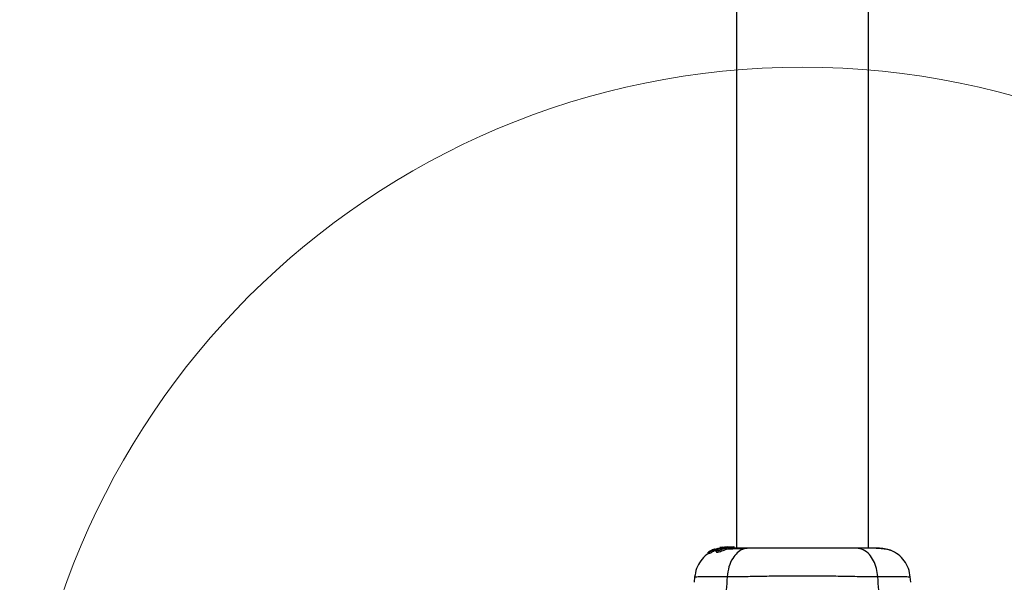
# Model space of a CAD drawing. Units: millimetres. Extents: x 8366 to 30081, y 32740 to 47514.
# Drawn here: x 27773 to 28025, y 36195 to 36339 of the extents above; entities that cross this region are included whole.
import ezdxf

# ---------------------------------------------------------------- set-up
doc = ezdxf.new("R2010")
doc.units = ezdxf.units.MM
doc.header["$LTSCALE"] = 200
doc.layers.add('OTWORY_MONTAŻOWE', color=1, linetype='Continuous')

msp = doc.modelspace()

# ---------------------------------------------------------------- linework, layer by layer
at = {"color": 7, "linetype": 'Continuous', "lineweight": 25}
for p, q in [((27956.48, 38549.68), (27956.48, 36203.78)), ((27990.18, 36203.78), (27990.18, 38549.68)), ((27949.24, 36202.72), (27949.24, 36202.36)), ((27949.25, 36202.72), (27949.45, 36202.75)), ((27949.25, 36202.36), (27949.25, 36202.72)), ((27949.86, 36203.09), (27949.33, 36202.78)), ((27949.45, 36202.75), (27949.45, 36202.38)), ((27950.15, 36203.17), (27949.97, 36203.14)), ((27950.32, 36203.33), (27950.09, 36203.18)), ((27950.09, 36203.18), (27950.09, 36203.18)), ((27950.76, 36203.5), (27950.43, 36203.38)), ((27950.6, 36203.42), (27950.6, 36203.35)), ((27950.63, 36203.41), (27950.61, 36203.42)), ((27950.95, 36203.52), (27950.63, 36203.41)), ((27950.84, 36203.39), (27951.04, 36203.46)), ((27950.84, 36203.05), (27950.84, 36203.39)), ((27951.18, 36203.19), (27950.84, 36203.05)), ((27951.03, 36203.4), (27951.03, 36203.06)), ((27951.03, 36203.39), (27951.14, 36203.36)), ((27951.03, 36203.05), (27951.03, 36203.39)), ((27951.03, 36203.05), (27951.03, 36203.06)), ((27951.14, 36203.02), (27951.03, 36203.05)), ((27951.69, 36203.7), (27951.1, 36203.53)), ((27951.14, 36203.36), (27951.14, 36203.02)), ((27951.25, 36203.06), (27951.25, 36203.4)), ((27951.35, 36203.13), (27951.35, 36202.76)), ((27952.74, 36203.93), (27951.6, 36203.59)), ((27952.31, 36203.95), (27952.21, 36203.93)), ((27952.26, 36203.93), (27952.61, 36203.99)), ((27952.77, 36204.02), (27952.31, 36203.95)), ((27953.43, 36204.06), (27952.44, 36203.93)), ((27952.98, 36203.93), (27952.74, 36203.93)), ((27952.98, 36203.93), (27953.41, 36203.97)), ((27953.13, 36203.93), (27953.51, 36203.93)), ((27954.29, 36204.08), (27953.48, 36204)), ((27953.78, 36204.08), (27954.13, 36204.08)), ((27954.04, 36203.93), (27954.47, 36203.93)), ((27954.29, 36204.08), (27954.54, 36204.08)), ((27954.36, 36204.06), (27954.54, 36204.08)), ((27954.54, 36204.08), (27955.81, 36204.08)), ((27955.05, 36203.76), (27955.05, 36204.07)), ((27955.81, 36204.08), (27955.81, 36203.78)), ((27955.9, 36204.08), (27955.81, 36204.08)), ((27955.9, 36203.78), (27955.9, 36204.08)), ((27949.45, 36202.38), (27949.25, 36202.36)), ((27949.25, 36202.36), (27949.25, 36202.36)), ((27945.78, 36196.46), (27945.66, 36195.04)), ((28000.99, 36195.04), (28000.87, 36196.46))]:
    msp.add_line(p, q, dxfattribs=at)
at = {"color": 1, "linetype": 'Continuous', "lineweight": 25}
for p, q in [((27950.32, 36203.23), (27950.32, 36203.33)), ((27950.43, 36203.28), (27950.43, 36203.38))]:
    msp.add_line(p, q, dxfattribs=at)
at = {"color": 7, "linetype": 'Continuous', "lineweight": 25}
for points, knots in [([(27949.25, 36202.72), (27949.24, 36202.72), (27949.24, 36202.72), (27949.25, 36202.73), (27949.27, 36202.74), (27949.3, 36202.76), (27949.32, 36202.77), (27949.33, 36202.78), (27949.33, 36202.78)], [0, 0, 0, 0, 0.17159, 0.342859, 0.522369, 0.727942, 0.966288, 1, 1, 1, 1]), ([(27950.84, 36203.39), (27950.68, 36203.32), (27950.37, 36203.18), (27949.95, 36202.97), (27949.63, 36202.81), (27949.49, 36202.75), (27949.46, 36202.75), (27949.45, 36202.75)], [0, 0, 0, 0, 0.243181, 0.486372, 0.725711, 0.937669, 1, 1, 1, 1]), ([(27950.84, 36203.05), (27950.68, 36202.98), (27950.37, 36202.83), (27949.94, 36202.61), (27949.62, 36202.44), (27949.48, 36202.38), (27949.46, 36202.38), (27949.45, 36202.38)], [0, 0, 0, 0, 0.246109, 0.492238, 0.733778, 0.944472, 1, 1, 1, 1]), ([(27949.86, 36203.09), (27949.87, 36203.09), (27949.9, 36203.11), (27949.93, 36203.13), (27949.96, 36203.14), (27949.97, 36203.14), (27949.97, 36203.14), (27949.97, 36203.14)], [0, 0, 0, 0, 0.253066, 0.506649, 0.743059, 0.950847, 1, 1, 1, 1]), ([(27950.79, 36203.43), (27950.72, 36203.4), (27950.58, 36203.34), (27950.38, 36203.26), (27950.23, 36203.19), (27950.17, 36203.17), (27950.15, 36203.17), (27950.15, 36203.17)], [0, 0, 0, 0, 0.241877, 0.48396, 0.717954, 0.930086, 1, 1, 1, 1]), ([(27950.43, 36203.38), (27950.42, 36203.38), (27950.4, 36203.36), (27950.36, 36203.35), (27950.34, 36203.34), (27950.32, 36203.33), (27950.32, 36203.33), (27950.32, 36203.33)], [0, 0, 0, 0, 0.237502, 0.475171, 0.706048, 0.918379, 1, 1, 1, 1]), ([(27950.74, 36203.45), (27950.73, 36203.45), (27950.7, 36203.44), (27950.67, 36203.42), (27950.64, 36203.41), (27950.63, 36203.41), (27950.63, 36203.41), (27950.63, 36203.41)], [0, 0, 0, 0, 0.250233, 0.500762, 0.741542, 0.963451, 1, 1, 1, 1]), ([(27951.03, 36203.39), (27951.03, 36203.4), (27951.02, 36203.4), (27951.04, 36203.4), (27951.06, 36203.41), (27951.08, 36203.43), (27951.1, 36203.44), (27951.11, 36203.44)], [0, 0, 0, 0, 0.191952, 0.3836026, 0.5832339, 0.7986361, 1, 1, 1, 1]), ([(27951.25, 36203.4), (27951.24, 36203.4), (27951.21, 36203.39), (27951.18, 36203.37), (27951.15, 36203.37), (27951.14, 36203.36), (27951.14, 36203.36), (27951.14, 36203.36)], [0, 0, 0, 0, 0.240862, 0.482183, 0.709917, 0.917842, 1, 1, 1, 1]), ([(27951.25, 36203.06), (27951.24, 36203.05), (27951.21, 36203.04), (27951.18, 36203.03), (27951.15, 36203.02), (27951.14, 36203.02), (27951.14, 36203.02), (27951.14, 36203.02)], [0, 0, 0, 0, 0.2432915, 0.487115, 0.7152651, 0.9213923, 1, 1, 1, 1]), ([(27951.25, 36203.4), (27951.53, 36203.51), (27952.09, 36203.73), (27952.69, 36203.86), (27952.98, 36203.93)], [0, 0, 0, 0, 0.497148, 1, 1, 1, 1]), ([(27954.47, 36203.93), (27954.3, 36203.88), (27953.97, 36203.8), (27953.35, 36203.6), (27952.73, 36203.39), (27952.15, 36203.19), (27951.69, 36203.07), (27951.42, 36203.04), (27951.32, 36203.11), (27951.41, 36203.26), (27951.7, 36203.46), (27952.17, 36203.68), (27952.7, 36203.84), (27953.03, 36203.91), (27953.13, 36203.93)], [0, 0, 0, 0, 0.0862331, 0.1724473, 0.2598084, 0.3488847, 0.4356165, 0.516862, 0.5955464, 0.677814, 0.7676248, 0.863283, 0.9573759, 1, 1, 1, 1]), ([(27955.03, 36203.76), (27955.03, 36203.75), (27955.04, 36203.75), (27954.82, 36203.7), (27954.42, 36203.59), (27953.87, 36203.42), (27953.26, 36203.2), (27952.63, 36202.97), (27952.06, 36202.77), (27951.64, 36202.67), (27951.39, 36202.66), (27951.37, 36202.73), (27951.36, 36202.76)], [0, 0, 0, 0, 0.058789, 0.169058, 0.27728, 0.382957, 0.48942, 0.599347, 0.710611, 0.816625, 0.914505, 1, 1, 1, 1]), ([(27952.21, 36203.48), (27952.21, 36203.49), (27952.2, 36203.5), (27952.22, 36203.53), (27952.33, 36203.6), (27952.51, 36203.68), (27952.73, 36203.75), (27952.98, 36203.82), (27953.25, 36203.88), (27953.42, 36203.91), (27953.51, 36203.93)], [0, 0, 0, 0, 0.015725, 0.156027, 0.295626, 0.436472, 0.576402, 0.718195, 0.860365, 1, 1, 1, 1]), ([(27954.04, 36203.93), (27953.97, 36203.91), (27953.85, 36203.88), (27953.62, 36203.82), (27953.37, 36203.75), (27953.1, 36203.67), (27952.85, 36203.6), (27952.61, 36203.54), (27952.41, 36203.49), (27952.26, 36203.47), (27952.23, 36203.48), (27952.21, 36203.48)], [0, 0, 0, 0, 0.112541, 0.225234, 0.336319, 0.450621, 0.565041, 0.67614, 0.788923, 0.900731, 1, 1, 1, 1]), ([(27952.61, 36203.99), (27952.69, 36204), (27952.86, 36204.02), (27953.06, 36204.04), (27953.15, 36204.05), (27953.18, 36204.05)], [0, 0, 0, 0, 0.400495, 0.801119, 1, 1, 1, 1]), ([(27953.13, 36203.93), (27953.33, 36203.96), (27953.73, 36204.02), (27954.27, 36204.06), (27954.72, 36204.07), (27954.88, 36204.07), (27954.96, 36204.07)], [0, 0, 0, 0, 0.246358, 0.49267, 0.741252, 1, 1, 1, 1]), ([(27954.04, 36203.93), (27954.07, 36203.94), (27954.15, 36203.96), (27954.21, 36203.98), (27954.2, 36203.99), (27954.14, 36204), (27954.03, 36203.99), (27953.83, 36203.98), (27953.64, 36203.95), (27953.51, 36203.93)], [0, 0, 0, 0, 0.1269351, 0.2500458, 0.3756387, 0.5008556, 0.6235524, 0.7505173, 1, 1, 1, 1]), ([(27959.53, 36203.78), (27959.03, 36203.71), (27958.02, 36203.59), (27956.63, 36202.66), (27955.39, 36201.15), (27954.43, 36199.04), (27954.22, 36197.32), (27954.11, 36196.46)], [0, 0, 0, 0, 0.1867593, 0.3735374, 0.5602861, 0.7802022, 1, 1, 1, 1]), ([(27958.53, 36203.64), (27957.47, 36203.61), (27955.81, 36203.57), (27954.66, 36203.52), (27954.24, 36203.51)], [0, 0, 0, 0, 0.633117, 1, 1, 1, 1]), ([(27955.05, 36204.07), (27955.05, 36204.07), (27955.09, 36204.06), (27954.95, 36204.04), (27954.71, 36203.99), (27954.51, 36203.94), (27954.47, 36203.93)], [0, 0, 0, 0, 0.025458, 0.450632, 0.874358, 1, 1, 1, 1]), ([(27959.53, 36203.78), (27958.43, 36203.78), (27956.51, 36203.78), (27955.49, 36203.78), (27955.05, 36203.78)], [0, 0, 0, 0, 0.569198, 1, 1, 1, 1]), ([(27987.13, 36203.78), (27986.15, 36203.78), (27984.2, 36203.78), (27980.78, 36203.78), (27977.14, 36203.78), (27973.33, 36203.78), (27969.53, 36203.78), (27965.88, 36203.78), (27962.46, 36203.78), (27960.51, 36203.78), (27959.53, 36203.78)], [0, 0, 0, 0, 0.124908, 0.249844, 0.374593, 0.499792, 0.624956, 0.749662, 0.874775, 1, 1, 1, 1]), ([(27992.55, 36196.46), (27992.46, 36197.19), (27992.3, 36198.65), (27991.54, 36200.61), (27990.42, 36202.3), (27988.9, 36203.52), (27987.72, 36203.69), (27987.13, 36203.78)], [0, 0, 0, 0, 0.186726, 0.373509, 0.560342, 0.780154, 1, 1, 1, 1]), ([(27992.53, 36203.78), (27992.2, 36203.78), (27991.56, 36203.78), (27989.71, 36203.78), (27987.99, 36203.78), (27987.13, 36203.78)], [0, 0, 0, 0, 0.333512, 0.666508, 1, 1, 1, 1]), ([(27995.81, 36203.23), (27995.53, 36203.31), (27994.98, 36203.47), (27993.54, 36203.64), (27991.95, 36203.75), (27990.69, 36203.76), (27990.18, 36203.77)], [0, 0, 0, 0, 0.2822504, 0.5557367, 0.8189421, 1, 1, 1, 1]), ([(27995.84, 36203.21), (27995.35, 36203.38), (27994.4, 36203.69), (27993.14, 36203.75), (27992.53, 36203.78)], [0, 0, 0, 0, 0.511239, 1, 1, 1, 1]), ([(28000.88, 36196.39), (28000.76, 36197.13), (28000.53, 36198.61), (27999.41, 36200.59), (27997.85, 36202.24), (27996.5, 36202.89), (27995.82, 36203.22)], [0, 0, 0, 0, 0.249942, 0.499965, 0.750054, 1, 1, 1, 1]), ([(27949.27, 36202.34), (27949.14, 36202.27), (27948.35, 36201.85), (27947.26, 36200.56), (27946.13, 36198.61), (27945.89, 36197.13), (27945.78, 36196.39)], [0, 0, 0, 0, 0.060781, 0.373938, 0.687019, 1, 1, 1, 1]), ([(27954.11, 36196.46), (27953.91, 36194.16), (27953.53, 36189.72), (27952.11, 36183.52), (27950.12, 36177.97), (27948.24, 36174.91), (27947.31, 36173.4)], [0, 0, 0, 0, 0.272403, 0.525015, 0.764833, 1, 1, 1, 1]), ([(27992.55, 36196.46), (27991.19, 36196.46), (27988.5, 36196.46), (27983.75, 36196.54), (27978.66, 36196.63), (27973.34, 36196.66), (27968.01, 36196.63), (27962.92, 36196.54), (27958.17, 36196.46), (27955.46, 36196.46), (27954.11, 36196.46)], [0, 0, 0, 0, 0.124446, 0.248457, 0.373453, 0.499821, 0.626066, 0.750997, 0.875313, 1, 1, 1, 1]), ([(27999.34, 36173.4), (27998.41, 36174.91), (27996.54, 36177.97), (27994.54, 36183.52), (27993.12, 36189.72), (27992.74, 36194.16), (27992.55, 36196.46)], [0, 0, 0, 0, 0.2351666, 0.4749846, 0.7275965, 1, 1, 1, 1])]:
    msp.add_open_spline(points, degree=3, knots=knots, dxfattribs=at)
at = {"color": 1, "linetype": 'Continuous', "lineweight": 25}
for points, knots in [([(27954.11, 36196.46), (27952.87, 36196.46), (27950.38, 36196.46), (27947.75, 36196.42), (27946.23, 36196.4), (27945.6, 36196.38), (27945.78, 36196.39), (27945.78, 36196.39)], [0, 0, 0, 0, 0.251103, 0.501212, 0.75058, 0.999873, 1, 1, 1, 1]), ([(28000.88, 36196.39), (28000.88, 36196.39), (28001.06, 36196.38), (28000.44, 36196.4), (27998.92, 36196.42), (27996.29, 36196.46), (27993.8, 36196.46), (27992.55, 36196.46)], [0, 0, 0, 0, 0.000083, 0.248336, 0.497983, 0.748271, 1, 1, 1, 1])]:
    msp.add_open_spline(points, degree=3, knots=knots, dxfattribs=at)
at = {"layer": 'OTWORY_MONTAŻOWE', "lineweight": 18}
msp.add_circle((27973.33, 36126.73), 200, dxfattribs=at)
msp.add_circle((27973.33, 36126.73), 200, dxfattribs=at)

doc.saveas('drawing.dxf')
